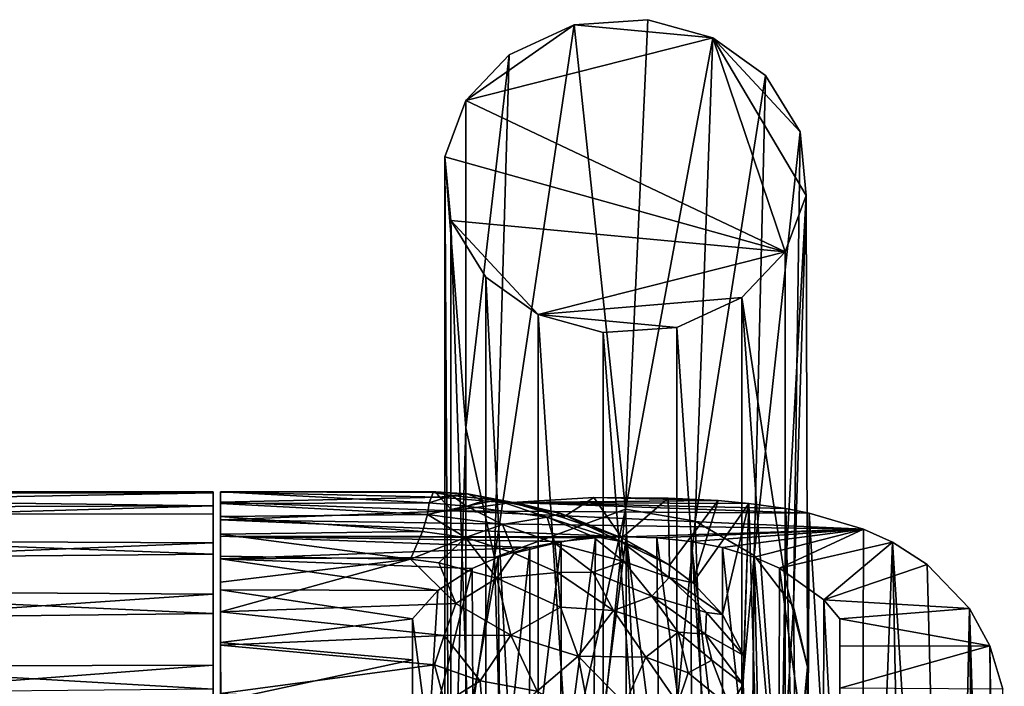
# Model space of a CAD drawing. Units: inches. Extents: x -3.12 to 3.07, y -4.16 to 4.29.
# Drawn here: x -0.31 to 1.27, y 3.17 to 4.23 of the extents above; entities that cross this region are included whole.
import ezdxf

# ---------------------------------------------------------------- set-up
doc = ezdxf.new("R2010")
doc.units = ezdxf.units.IN
doc.layers.get('0').update_dxf_attribs({"true_color": 0xc2ced6})

msp = doc.modelspace()

# ---------------------------------------------------------------- linework, layer by layer
for points in [[(0.8047, 4.2041), (0.583, 4.2248), (0.7008, 4.2331), (0.8047, 4.2041)], [(0.583, 4.2248), (0.6651, 3.4496), (0.7008, 4.2331), (0.583, 4.2248)], [(0.8047, 4.2041), (0.7008, 4.2331), (0.6651, 3.4496), (0.8047, 4.2041)], [(0.4094, 4.1037), (0.4788, 4.1767), (0.583, 4.2248), (0.4094, 4.1037)], [(0.8047, 4.2041), (0.4094, 4.1037), (0.583, 4.2248), (0.8047, 4.2041)], [(0.4554, 3.3725), (0.6651, 3.4496), (0.583, 4.2248), (0.4554, 3.3725)], [(0.583, 4.2248), (0.4788, 4.1767), (0.4554, 3.3725), (0.583, 4.2248)], [(0.8047, 4.2041), (0.9207, 3.8617), (0.4094, 4.1037), (0.8047, 4.2041)], [(0.6651, 3.4496), (0.7766, 3.4304), (0.8047, 4.2041), (0.6651, 3.4496)], [(0.889, 4.144), (0.8047, 4.2041), (0.7766, 3.4304), (0.889, 4.144)], [(0.8047, 4.2041), (0.889, 4.144), (0.9446, 4.0537), (0.8047, 4.2041)], [(0.9446, 4.0537), (0.9542, 3.9517), (0.8047, 4.2041), (0.9446, 4.0537)], [(0.9542, 3.9517), (0.9207, 3.8617), (0.8047, 4.2041), (0.9542, 3.9517)], [(0.4094, 4.1037), (0.4094, 3.58), (0.4788, 4.1767), (0.4094, 4.1037)], [(0.4788, 4.1767), (0.4094, 3.58), (0.4554, 3.3725), (0.4788, 4.1767)], [(0.7766, 3.4304), (0.8711, 3.3757), (0.889, 4.144), (0.7766, 3.4304)], [(0.9446, 4.0537), (0.889, 4.144), (0.8711, 3.3757), (0.9446, 4.0537)], [(0.9207, 3.8617), (0.3759, 4.0137), (0.4094, 4.1037), (0.9207, 3.8617)], [(0.3759, 4.0137), (0.4094, 3.58), (0.4094, 4.1037), (0.3759, 4.0137)], [(0.8711, 3.3757), (0.9342, 3.2938), (0.9446, 4.0537), (0.8711, 3.3757)], [(0.9542, 3.9517), (0.9446, 4.0537), (0.9342, 3.2938), (0.9542, 3.9517)], [(0.3855, 3.9117), (0.3759, 4.0137), (0.9207, 3.8617), (0.3855, 3.9117)], [(0.3855, 2.3408), (0.3759, 2.4428), (0.3759, 4.0137), (0.3855, 2.3408)], [(0.3759, 4.0137), (0.3855, 3.9117), (0.3855, 2.3408), (0.3759, 4.0137)], [(0.3759, 2.4428), (0.4094, 3.58), (0.3759, 4.0137), (0.3759, 2.4428)], [(0.9542, 3.9517), (0.9564, 3.1973), (0.9207, 3.3381), (0.9542, 3.9517)], [(0.9207, 3.3381), (0.9207, 3.8617), (0.9542, 3.9517), (0.9207, 3.3381)], [(0.9342, 3.2938), (0.9564, 3.1973), (0.9542, 3.9517), (0.9342, 3.2938)], [(0.5254, 3.7613), (0.4411, 3.8213), (0.3855, 3.9117), (0.5254, 3.7613)], [(0.9207, 3.8617), (0.5254, 3.7613), (0.3855, 3.9117), (0.9207, 3.8617)], [(0.4411, 2.2505), (0.3855, 2.3408), (0.3855, 3.9117), (0.4411, 2.2505)], [(0.3855, 3.9117), (0.4411, 3.8213), (0.4411, 2.2505), (0.3855, 3.9117)], [(0.5254, 3.7613), (0.9207, 3.8617), (0.8514, 3.7887), (0.5254, 3.7613)], [(0.9207, 3.8617), (0.9207, 3.3381), (0.8514, 3.7887), (0.9207, 3.8617)], [(0.5254, 2.1904), (0.4411, 2.2505), (0.4411, 3.8213), (0.5254, 2.1904)], [(0.4411, 3.8213), (0.5254, 3.7613), (0.5254, 2.1904), (0.4411, 3.8213)], [(0.5254, 3.7613), (0.8514, 3.7887), (0.7471, 3.7406), (0.5254, 3.7613)], [(0.7471, 3.7406), (0.8514, 3.7887), (0.8514, 2.2179), (0.7471, 3.7406)], [(0.8514, 3.7887), (0.9207, 2.8145), (0.8514, 2.2179), (0.8514, 3.7887)], [(0.8514, 3.7887), (0.9207, 3.3381), (0.9207, 2.8145), (0.8514, 3.7887)], [(0.6293, 3.7323), (0.5254, 3.7613), (0.7471, 3.7406), (0.6293, 3.7323)], [(0.5254, 3.7613), (0.6293, 3.7323), (0.6293, 2.1614), (0.5254, 3.7613)], [(0.6293, 2.1614), (0.5254, 2.1904), (0.5254, 3.7613), (0.6293, 2.1614)], [(0.6293, 3.7323), (0.7471, 3.7406), (0.7471, 2.1697), (0.6293, 3.7323)], [(0.8514, 2.2179), (0.7471, 2.1697), (0.7471, 3.7406), (0.8514, 2.2179)], [(0.7471, 2.1697), (0.6293, 2.1614), (0.6293, 3.7323), (0.7471, 2.1697)], [(0.4094, 3.0564), (0.4094, 3.58), (0.3759, 2.4428), (0.4094, 3.0564)], [(0.4094, 3.58), (0.4094, 3.0564), (0.4554, 3.3725), (0.4094, 3.58)], [(0.0046, 3.4553), (0.0046, 3.4776), (-1.7395, 3.4781), (0.0046, 3.4553)], [(-1.7395, 3.4781), (-1.7395, 3.4491), (0.0046, 3.4553), (-1.7395, 3.4781)], [(-1.7395, 3.4781), (0.0046, 3.4776), (0.0045, 3.4758), (-1.7395, 3.4781)], [(0.0045, 3.4758), (-1.7395, 3.4753), (-1.7395, 3.4781), (0.0045, 3.4758)], [(0.0045, 3.4758), (0.0046, 3.4416), (-1.7395, 3.4436), (0.0045, 3.4758)], [(-1.7395, 3.4436), (-1.7395, 3.4753), (0.0045, 3.4758), (-1.7395, 3.4436)], [(0.0046, 3.4776), (0.0046, 3.4416), (0.0045, 3.4758), (0.0046, 3.4776)], [(0.0046, 3.4776), (0.0046, 3.4553), (0.0046, 3.3958), (0.0046, 3.4776)], [(0.0046, 3.4776), (0.0046, 3.3958), (0.0046, 3.4416), (0.0046, 3.4776)], [(0.3615, 3.4776), (0.0164, 3.4771), (0.0164, 3.4775), (0.3615, 3.4776)], [(0.0164, 3.4775), (0.3572, 3.4766), (0.3615, 3.4776), (0.0164, 3.4775)], [(0.0164, 3.4771), (0.3615, 3.4776), (0.3669, 3.4689), (0.0164, 3.4771)], [(0.0164, 3.4775), (0.0164, 3.4588), (0.3506, 3.46), (0.0164, 3.4775)], [(0.3506, 3.46), (0.3572, 3.4766), (0.0164, 3.4775), (0.3506, 3.46)], [(0.0164, 3.0517), (0.0164, 3.4775), (0.0164, 3.4771), (0.0164, 3.0517)], [(0.0164, 3.4775), (0.0164, 3.0517), (0.0164, 3.4588), (0.0164, 3.4775)], [(0.3669, 3.4689), (0.0164, 3.4612), (0.0164, 3.4771), (0.3669, 3.4689)], [(0.0164, 3.0517), (0.0164, 3.4771), (0.0164, 3.4612), (0.0164, 3.0517)], [(0.3572, 3.4766), (0.3506, 3.46), (0.3867, 3.4717), (0.3572, 3.4766)], [(0.4106, 3.4548), (0.3867, 3.4717), (0.3506, 3.46), (0.4106, 3.4548)], [(0.3572, 3.4766), (0.4119, 3.4743), (0.3615, 3.4776), (0.3572, 3.4766)], [(0.4119, 3.4743), (0.3572, 3.4766), (0.3867, 3.4717), (0.4119, 3.4743)], [(0.3669, 3.4689), (0.3615, 3.4776), (0.4119, 3.4743), (0.3669, 3.4689)], [(0.4119, 3.4743), (0.4375, 3.4633), (0.3669, 3.4689), (0.4119, 3.4743)], [(0.3867, 3.4717), (0.4582, 3.464), (0.4119, 3.4743), (0.3867, 3.4717)], [(0.4106, 3.4548), (0.4582, 3.464), (0.3867, 3.4717), (0.4106, 3.4548)], [(0.4996, 3.4578), (0.4119, 3.4743), (0.4582, 3.464), (0.4996, 3.4578)], [(0.4996, 3.4578), (0.4375, 3.4633), (0.4119, 3.4743), (0.4996, 3.4578)], [(-1.7395, 3.4042), (0.0046, 3.3958), (0.0046, 3.4553), (-1.7395, 3.4042)], [(0.0046, 3.4553), (-1.7395, 3.4491), (-1.7395, 3.4042), (0.0046, 3.4553)], [(0.0164, 3.4612), (0.3669, 3.4689), (0.3881, 3.4473), (0.0164, 3.4612)], [(0.3881, 3.4473), (0.0164, 3.4328), (0.0164, 3.4612), (0.3881, 3.4473)], [(0.0164, 3.4612), (0.0164, 3.4328), (0.0164, 3.0517), (0.0164, 3.4612)], [(0.3479, 3.4415), (0.3506, 3.46), (0.0164, 3.4588), (0.3479, 3.4415)], [(0.0164, 3.4588), (0.0164, 3.4379), (0.3479, 3.4415), (0.0164, 3.4588)], [(0.0164, 3.0517), (0.0164, 3.4379), (0.0164, 3.4588), (0.0164, 3.0517)], [(0.4106, 3.4548), (0.3506, 3.46), (0.3479, 3.4415), (0.4106, 3.4548)], [(0.468, 3.4253), (0.4106, 3.4548), (0.3479, 3.4415), (0.468, 3.4253)], [(0.4375, 3.4633), (0.3881, 3.4473), (0.3669, 3.4689), (0.4375, 3.4633)], [(0.4375, 3.4633), (0.483, 3.4607), (0.3881, 3.4473), (0.4375, 3.4633)], [(0.483, 3.4607), (0.9591, 3.4434), (0.3881, 3.4473), (0.483, 3.4607)], [(0.5398, 3.4373), (0.4582, 3.464), (0.4106, 3.4548), (0.5398, 3.4373)], [(0.4106, 3.4548), (0.468, 3.4253), (0.5398, 3.4373), (0.4106, 3.4548)], [(0.483, 3.4607), (0.4375, 3.4633), (0.4996, 3.4578), (0.483, 3.4607)], [(0.4582, 3.464), (0.5615, 3.4429), (0.4996, 3.4578), (0.4582, 3.464)], [(0.4582, 3.464), (0.5398, 3.4373), (0.5615, 3.4429), (0.4582, 3.464)], [(0.8132, 3.4636), (0.483, 3.4607), (0.6141, 3.4684), (0.8132, 3.4636)], [(0.5649, 3.4365), (0.6141, 3.4684), (0.483, 3.4607), (0.5649, 3.4365)], [(0.8132, 3.4636), (0.8625, 3.459), (0.483, 3.4607), (0.8132, 3.4636)], [(0.9215, 3.4507), (0.483, 3.4607), (0.8625, 3.459), (0.9215, 3.4507)], [(0.483, 3.4607), (0.9215, 3.4507), (0.9591, 3.4434), (0.483, 3.4607)], [(0.483, 3.4607), (0.4996, 3.4578), (0.5649, 3.4365), (0.483, 3.4607)], [(0.4996, 3.4578), (0.5615, 3.4429), (0.5649, 3.4365), (0.4996, 3.4578)], [(0.5649, 3.4365), (0.6593, 3.4042), (0.6141, 3.4684), (0.5649, 3.4365)], [(0.7335, 3.4677), (0.8132, 3.4636), (0.6141, 3.4684), (0.7335, 3.4677)], [(0.6593, 3.4042), (0.7335, 3.4677), (0.6141, 3.4684), (0.6593, 3.4042)], [(0.6593, 3.4042), (0.7357, 3.3604), (0.7335, 3.4677), (0.6593, 3.4042)], [(0.7357, 3.3604), (0.8132, 3.4636), (0.7335, 3.4677), (0.7357, 3.3604)], [(0.7357, 3.3604), (0.7726, 3.3319), (0.8132, 3.4636), (0.7357, 3.3604)], [(0.7726, 3.3319), (0.8625, 3.459), (0.8132, 3.4636), (0.7726, 3.3319)], [(0.7726, 3.3319), (0.8206, 3.2815), (0.8625, 3.459), (0.7726, 3.3319)], [(0.8206, 3.2815), (0.8546, 3.2158), (0.8625, 3.459), (0.8206, 3.2815)], [(0.8625, 3.459), (0.8546, 3.2158), (0.8536, 3.1693), (0.8625, 3.459)], [(0.8625, 3.459), (0.8536, 3.1693), (0.9032, 2.1342), (0.8625, 3.459)], [(0.9215, 3.4507), (0.8625, 3.459), (0.9032, 2.1342), (0.9215, 3.4507)], [(-1.7395, 3.4436), (0.0046, 3.4416), (0.0046, 3.3778), (-1.7395, 3.4436)], [(0.0046, 3.3778), (-1.7395, 3.3625), (-1.7395, 3.4436), (0.0046, 3.3778)], [(0.0046, 3.3778), (0.0046, 3.4416), (0.0046, 3.162), (0.0046, 3.3778)], [(0.0046, 3.162), (0.0046, 3.4416), (0.0046, 3.2002), (0.0046, 3.162)], [(0.0046, 3.3958), (0.0046, 3.2002), (0.0046, 3.4416), (0.0046, 3.3958)], [(1.0463, 3.4179), (0.0164, 3.4328), (0.3881, 3.4473), (1.0463, 3.4179)], [(0.3479, 3.4415), (0.0164, 3.4379), (0.3399, 3.4143), (0.3479, 3.4415)], [(0.0164, 3.4098), (0.0164, 3.4379), (0.0164, 3.0517), (0.0164, 3.4098)], [(0.0164, 3.4379), (0.0164, 3.4098), (0.3399, 3.4143), (0.0164, 3.4379)], [(0.3479, 3.4415), (0.3399, 3.4143), (0.4089, 3.4044), (0.3479, 3.4415)], [(0.3479, 3.4415), (0.4089, 3.4044), (0.468, 3.4253), (0.3479, 3.4415)], [(0.3881, 3.4473), (0.9591, 3.4434), (1.0463, 3.4179), (0.3881, 3.4473)], [(0.6651, 3.4496), (0.4554, 3.3725), (0.4788, 2.6058), (0.6651, 3.4496)], [(0.4788, 2.6058), (0.583, 2.6539), (0.6651, 3.4496), (0.4788, 2.6058)], [(0.5615, 3.4429), (0.5398, 3.4373), (0.658, 3.3982), (0.5615, 3.4429)], [(0.658, 3.3982), (0.6593, 3.4042), (0.5615, 3.4429), (0.658, 3.3982)], [(0.5615, 3.4429), (0.6593, 3.4042), (0.5649, 3.4365), (0.5615, 3.4429)], [(0.583, 2.6539), (0.7008, 2.6622), (0.6651, 3.4496), (0.583, 2.6539)], [(0.7766, 3.4304), (0.6651, 3.4496), (0.7008, 2.6622), (0.7766, 3.4304)], [(0.9032, 2.1342), (0.9521, 2.1141), (0.9215, 3.4507), (0.9032, 2.1342)], [(0.9215, 3.4507), (0.9521, 2.1141), (0.9591, 3.4434), (0.9215, 3.4507)], [(0.9591, 3.4434), (0.9521, 2.1141), (1.0423, 2.0633), (0.9591, 3.4434)], [(1.0423, 2.0633), (1.0463, 3.4179), (0.9591, 3.4434), (1.0423, 2.0633)], [(0.0164, 3.4328), (0.666, 3.4058), (0.0164, 3.4068), (0.0164, 3.4328)], [(1.0463, 3.4179), (0.666, 3.4058), (0.0164, 3.4328), (1.0463, 3.4179)], [(0.0164, 3.4328), (0.0164, 3.4068), (0.0164, 3.0517), (0.0164, 3.4328)], [(0.468, 3.4253), (0.4089, 3.4044), (0.4865, 3.3796), (0.468, 3.4253)], [(0.5398, 3.4373), (0.468, 3.4253), (0.5518, 3.3955), (0.5398, 3.4373)], [(0.4865, 3.3796), (0.5518, 3.3955), (0.468, 3.4253), (0.4865, 3.3796)], [(0.5518, 3.3955), (0.6117, 3.4065), (0.5398, 3.4373), (0.5518, 3.3955)], [(0.658, 3.3982), (0.5398, 3.4373), (0.6117, 3.4065), (0.658, 3.3982)], [(0.7008, 2.6622), (0.8047, 2.6332), (0.7766, 3.4304), (0.7008, 2.6622)], [(0.8711, 3.3757), (0.7766, 3.4304), (0.8047, 2.6332), (0.8711, 3.3757)], [(0.0164, 3.4098), (0.3206, 3.37), (0.3399, 3.4143), (0.0164, 3.4098)], [(0.0164, 3.4098), (0.0164, 3.3749), (0.3206, 3.37), (0.0164, 3.4098)], [(0.0164, 3.3333), (0.0164, 3.4098), (0.0164, 3.0517), (0.0164, 3.3333)], [(0.0164, 3.3333), (0.0164, 3.3749), (0.0164, 3.4098), (0.0164, 3.3333)], [(0.0164, 3.4068), (0.6169, 3.4042), (0.5619, 3.3983), (0.0164, 3.4068)], [(0.666, 3.4058), (0.6169, 3.4042), (0.0164, 3.4068), (0.666, 3.4058)], [(0.0164, 3.3702), (0.0164, 3.4068), (0.5119, 3.3885), (0.0164, 3.3702)], [(0.0164, 3.4068), (0.5619, 3.3983), (0.5119, 3.3885), (0.0164, 3.4068)], [(0.0164, 3.0517), (0.0164, 3.4068), (0.0164, 3.3702), (0.0164, 3.0517)], [(0.4089, 3.4044), (0.3399, 3.4143), (0.3206, 3.37), (0.4089, 3.4044)], [(0.6621, 3.3659), (0.6117, 3.4065), (0.5518, 3.3955), (0.6621, 3.3659)], [(0.658, 3.3982), (0.6117, 3.4065), (0.6621, 3.3659), (0.658, 3.3982)], [(0.666, 3.4058), (1.0463, 3.4179), (0.7152, 3.4042), (0.666, 3.4058)], [(0.7702, 3.3983), (0.7152, 3.4042), (1.0463, 3.4179), (0.7702, 3.3983)], [(0.8202, 3.3885), (0.7702, 3.3983), (1.0463, 3.4179), (0.8202, 3.3885)], [(0.8709, 3.3731), (0.8202, 3.3885), (1.0463, 3.4179), (0.8709, 3.3731)], [(0.9118, 3.3553), (0.8709, 3.3731), (1.0463, 3.4179), (0.9118, 3.3553)], [(1.0463, 3.4179), (1.0924, 3.3969), (0.9118, 3.3553), (1.0463, 3.4179)], [(1.0924, 3.3969), (1.0463, 3.4179), (1.0423, 2.0633), (1.0924, 3.3969)], [(0.0046, 3.3958), (-1.7395, 3.4042), (-1.7395, 3.3253), (0.0046, 3.3958)], [(-1.7395, 3.3253), (0.0045, 3.3136), (0.0046, 3.3958), (-1.7395, 3.3253)], [(0.0046, 3.3958), (0.0045, 3.3136), (0.0046, 3.2002), (0.0046, 3.3958)], [(0.3206, 3.37), (0.3661, 3.3642), (0.4089, 3.4044), (0.3206, 3.37)], [(0.4089, 3.4044), (0.3661, 3.3642), (0.4592, 3.3394), (0.4089, 3.4044)], [(0.4592, 3.3394), (0.4865, 3.3796), (0.4089, 3.4044), (0.4592, 3.3394)], [(0.5518, 3.3955), (0.4865, 3.3796), (0.556, 3.3487), (0.5518, 3.3955)], [(0.5119, 3.3885), (0.5619, 3.3983), (0.5115, 2.9685), (0.5119, 3.3885)], [(0.5619, 3.3983), (0.5612, 2.9841), (0.5115, 2.9685), (0.5619, 3.3983)], [(0.556, 3.3487), (0.6129, 3.3492), (0.5518, 3.3955), (0.556, 3.3487)], [(0.6621, 3.3659), (0.5518, 3.3955), (0.6129, 3.3492), (0.6621, 3.3659)], [(0.5619, 3.3983), (0.6169, 3.4042), (0.5612, 2.9841), (0.5619, 3.3983)], [(0.6169, 3.4042), (0.613, 2.9936), (0.5612, 2.9841), (0.6169, 3.4042)], [(0.6169, 3.4042), (0.666, 3.4058), (0.613, 2.9936), (0.6169, 3.4042)], [(0.666, 3.4058), (0.666, 2.9968), (0.613, 2.9936), (0.666, 3.4058)], [(0.6593, 3.4042), (0.658, 3.3982), (0.6963, 3.3833), (0.6593, 3.4042)], [(0.7357, 3.3604), (0.658, 3.3982), (0.7348, 3.3404), (0.7357, 3.3604)], [(0.6621, 3.3659), (0.7348, 3.3404), (0.658, 3.3982), (0.6621, 3.3659)], [(0.658, 3.3982), (0.7357, 3.3604), (0.6963, 3.3833), (0.658, 3.3982)], [(0.6593, 3.4042), (0.6963, 3.3833), (0.7357, 3.3604), (0.6593, 3.4042)], [(0.7152, 3.4042), (0.7191, 2.9936), (0.666, 3.4058), (0.7152, 3.4042)], [(0.7191, 2.9936), (0.666, 2.9968), (0.666, 3.4058), (0.7191, 2.9936)], [(0.7191, 2.9936), (0.7152, 3.4042), (0.7709, 2.9841), (0.7191, 2.9936)], [(0.7152, 3.4042), (0.7702, 3.3983), (0.7709, 2.9841), (0.7152, 3.4042)], [(0.7709, 2.9841), (0.7702, 3.3983), (0.8206, 2.9685), (0.7709, 2.9841)], [(0.7702, 3.3983), (0.8202, 3.3885), (0.8206, 2.9685), (0.7702, 3.3983)], [(0.9826, 3.3049), (0.9118, 3.3553), (1.0924, 3.3969), (0.9826, 3.3049)], [(1.0924, 3.3969), (1.1481, 3.3615), (0.9826, 3.3049), (1.0924, 3.3969)], [(1.0423, 2.0633), (1.1216, 1.9988), (1.0924, 3.3969), (1.0423, 2.0633)], [(1.0924, 3.3969), (1.1216, 1.9988), (1.1862, 1.9236), (1.0924, 3.3969)], [(1.1862, 1.9236), (1.1481, 3.3615), (1.0924, 3.3969), (1.1862, 1.9236)], [(-1.7395, 3.3625), (0.0046, 3.3778), (0.0045, 3.2831), (-1.7395, 3.3625)], [(0.0046, 3.162), (0.0045, 3.2831), (0.0046, 3.3778), (0.0046, 3.162)], [(0.0164, 3.3702), (0.5119, 3.3885), (0.4612, 3.3731), (0.0164, 3.3702)], [(0.3206, 3.37), (0.0164, 3.3749), (0.0164, 3.3333), (0.3206, 3.37)], [(0.556, 3.3487), (0.4865, 3.3796), (0.4592, 3.3394), (0.556, 3.3487)], [(0.4647, 2.947), (0.4612, 3.3731), (0.5119, 3.3885), (0.4647, 2.947)], [(0.5119, 3.3885), (0.5115, 2.9685), (0.4647, 2.947), (0.5119, 3.3885)], [(0.8047, 2.6332), (0.889, 2.5732), (0.8711, 3.3757), (0.8047, 2.6332)], [(0.8206, 2.9685), (0.8202, 3.3885), (0.8674, 2.947), (0.8206, 2.9685)], [(0.8709, 3.3731), (0.8674, 2.947), (0.8202, 3.3885), (0.8709, 3.3731)], [(0.9342, 3.2938), (0.8711, 3.3757), (0.889, 2.5732), (0.9342, 3.2938)], [(0.0045, 3.2831), (-1.7396, 3.2624), (-1.7395, 3.3625), (0.0045, 3.2831)], [(0.0164, 3.3702), (0.4612, 3.3731), (0.4192, 3.3548), (0.0164, 3.3702)], [(0.4192, 3.3548), (0.3643, 3.3197), (0.0164, 3.3702), (0.4192, 3.3548)], [(0.0164, 3.3702), (0.0164, 3.3208), (0.0164, 3.0517), (0.0164, 3.3702)], [(0.3643, 3.3197), (0.0164, 3.3208), (0.0164, 3.3702), (0.3643, 3.3197)], [(0.3932, 3.299), (0.3206, 3.37), (0.0164, 3.2855), (0.3932, 3.299)], [(0.3206, 3.37), (0.0164, 3.3333), (0.0164, 3.2855), (0.3206, 3.37)], [(0.3661, 3.3642), (0.3206, 3.37), (0.3932, 3.299), (0.3661, 3.3642)], [(0.3661, 3.3642), (0.3932, 3.299), (0.4592, 3.3394), (0.3661, 3.3642)], [(0.4554, 3.3725), (0.4094, 3.0564), (0.4788, 2.6058), (0.4554, 3.3725)], [(0.4205, 3.1458), (0.4192, 3.3548), (0.4612, 3.3731), (0.4205, 3.1458)], [(0.4612, 3.3731), (0.4647, 2.947), (0.4205, 3.1458), (0.4612, 3.3731)], [(0.6621, 3.3659), (0.6129, 3.3492), (0.707, 3.3106), (0.6621, 3.3659)], [(0.7348, 3.3404), (0.6621, 3.3659), (0.707, 3.3106), (0.7348, 3.3404)], [(0.7348, 3.3404), (0.7726, 3.3319), (0.7357, 3.3604), (0.7348, 3.3404)], [(0.8674, 2.947), (0.8709, 3.3731), (0.9106, 2.92), (0.8674, 2.947)], [(0.8709, 3.3731), (0.9118, 3.3553), (0.9106, 2.92), (0.8709, 3.3731)], [(0.9826, 3.3049), (1.1481, 3.3615), (1.2161, 3.2908), (0.9826, 3.3049)], [(1.2161, 3.2908), (1.1481, 3.3615), (1.1862, 1.9236), (1.2161, 3.2908)], [(0.3643, 3.3197), (0.4192, 3.3548), (0.3494, 3.0773), (0.3643, 3.3197)], [(0.4192, 3.3548), (0.4205, 3.1458), (0.3494, 3.0773), (0.4192, 3.3548)], [(0.4592, 3.3394), (0.561, 3.2931), (0.556, 3.3487), (0.4592, 3.3394)], [(0.646, 3.2877), (0.6129, 3.3492), (0.556, 3.3487), (0.646, 3.2877)], [(0.556, 3.3487), (0.561, 3.2931), (0.646, 3.2877), (0.556, 3.3487)], [(0.707, 3.3106), (0.6129, 3.3492), (0.646, 3.2877), (0.707, 3.3106)], [(0.9816, 2.8521), (0.9106, 2.92), (0.9118, 3.3553), (0.9816, 2.8521)], [(0.9118, 3.3553), (0.9826, 3.3049), (0.9816, 2.8521), (0.9118, 3.3553)], [(0.0164, 3.0517), (0.0164, 3.2855), (0.0164, 3.3333), (0.0164, 3.0517)], [(0.4592, 3.3394), (0.3932, 3.299), (0.4815, 3.2483), (0.4592, 3.3394)], [(0.4815, 3.2483), (0.561, 3.2931), (0.4592, 3.3394), (0.4815, 3.2483)], [(0.707, 3.3106), (0.7948, 3.2844), (0.7348, 3.3404), (0.707, 3.3106)], [(0.7348, 3.3404), (0.7948, 3.2844), (0.8206, 3.2815), (0.7348, 3.3404)], [(0.8206, 3.2815), (0.7726, 3.3319), (0.7348, 3.3404), (0.8206, 3.2815)], [(0.9207, 2.8145), (0.9207, 3.3381), (0.9564, 3.1973), (0.9207, 2.8145)], [(0.0045, 3.3136), (-1.7395, 3.3253), (-1.7395, 3.1954), (0.0045, 3.3136)], [(-1.7395, 3.1954), (0.0046, 3.2002), (0.0045, 3.3136), (-1.7395, 3.1954)], [(0.0164, 3.2364), (0.0164, 3.3208), (0.3238, 3.2743), (0.0164, 3.2364)], [(0.0164, 3.3208), (0.3643, 3.3197), (0.3238, 3.2743), (0.0164, 3.3208)], [(0.0164, 3.2364), (0.0164, 3.0517), (0.0164, 3.3208), (0.0164, 3.2364)], [(0.3238, 3.2743), (0.3643, 3.3197), (0.3494, 3.0773), (0.3238, 3.2743)], [(0.0164, 3.2855), (0.3747, 3.2477), (0.3932, 3.299), (0.0164, 3.2855)], [(0.4815, 3.2483), (0.3932, 3.299), (0.3747, 3.2477), (0.4815, 3.2483)], [(0.646, 3.2877), (0.7494, 3.253), (0.707, 3.3106), (0.646, 3.2877)], [(0.7948, 3.2844), (0.707, 3.3106), (0.7933, 3.2501), (0.7948, 3.2844)], [(0.707, 3.3106), (0.7494, 3.253), (0.7933, 3.2501), (0.707, 3.3106)], [(0.9826, 3.3049), (1.0083, 2.8124), (0.9816, 2.8521), (0.9826, 3.3049)], [(1.2161, 3.2908), (1.0083, 3.2743), (0.9826, 3.3049), (1.2161, 3.2908)], [(1.0083, 3.2743), (1.0083, 2.8124), (0.9826, 3.3049), (1.0083, 3.2743)], [(-1.7396, 3.2624), (0.0045, 3.2831), (0.0046, 3.162), (-1.7396, 3.2624)], [(0.0164, 3.232), (0.3747, 3.2477), (0.0164, 3.2855), (0.0164, 3.232)], [(0.0164, 3.232), (0.0164, 3.2855), (0.0164, 3.0517), (0.0164, 3.232)], [(0.5891, 3.2144), (0.561, 3.2931), (0.4815, 3.2483), (0.5891, 3.2144)], [(0.646, 3.2877), (0.561, 3.2931), (0.5891, 3.2144), (0.646, 3.2877)], [(0.5891, 3.2144), (0.6977, 3.2129), (0.646, 3.2877), (0.5891, 3.2144)], [(0.7494, 3.253), (0.646, 3.2877), (0.6977, 3.2129), (0.7494, 3.253)], [(0.8546, 3.2158), (0.7948, 3.2844), (0.7933, 3.2501), (0.8546, 3.2158)], [(0.7948, 3.2844), (0.8546, 3.2158), (0.8206, 3.2815), (0.7948, 3.2844)], [(0.889, 2.5732), (0.9446, 2.4829), (0.9342, 3.2938), (0.889, 2.5732)], [(0.9564, 3.1973), (0.9342, 3.2938), (0.9446, 2.4829), (0.9564, 3.1973)], [(1.0083, 3.2743), (1.2161, 3.2908), (1.2487, 3.2311), (1.0083, 3.2743)], [(1.1862, 1.9236), (1.2336, 1.8414), (1.2161, 3.2908), (1.1862, 1.9236)], [(1.2161, 3.2908), (1.2336, 1.8414), (1.263, 1.7566), (1.2161, 3.2908)], [(1.263, 1.7566), (1.2487, 3.2311), (1.2161, 3.2908), (1.263, 1.7566)], [(0.0164, 3.2364), (0.3238, 3.2743), (0.3237, 3.2088), (0.0164, 3.2364)], [(0.3238, 3.2743), (0.3238, 3.1132), (0.3237, 3.2088), (0.3238, 3.2743)], [(0.3238, 3.1132), (0.3238, 3.2743), (0.3238, 2.8124), (0.3238, 3.1132)], [(0.3494, 3.0773), (0.3238, 2.8124), (0.3238, 3.2743), (0.3494, 3.0773)], [(1.2487, 3.2311), (1.0083, 3.2309), (1.0083, 3.2743), (1.2487, 3.2311)], [(1.0083, 2.8124), (1.0083, 3.2743), (1.0083, 2.9408), (1.0083, 2.8124)], [(1.0083, 3.1635), (1.0083, 2.9408), (1.0083, 3.2743), (1.0083, 3.1635)], [(1.0083, 3.2743), (1.0083, 3.2309), (1.0083, 3.1635), (1.0083, 3.2743)], [(0.0046, 3.162), (-1.7395, 3.1456), (-1.7396, 3.2624), (0.0046, 3.162)], [(0.4815, 3.2483), (0.3747, 3.2477), (0.4324, 3.175), (0.4815, 3.2483)], [(0.4815, 3.2483), (0.4324, 3.175), (0.5237, 3.1586), (0.4815, 3.2483)], [(0.5237, 3.1586), (0.5891, 3.2144), (0.4815, 3.2483), (0.5237, 3.1586)], [(0.6977, 3.2129), (0.7654, 3.1879), (0.7494, 3.253), (0.6977, 3.2129)], [(0.8035, 3.2081), (0.7933, 3.2501), (0.7494, 3.253), (0.8035, 3.2081)], [(0.7494, 3.253), (0.7654, 3.1879), (0.8035, 3.2081), (0.7494, 3.253)], [(0.8536, 3.1693), (0.8546, 3.2158), (0.7933, 3.2501), (0.8536, 3.1693)], [(0.7933, 3.2501), (0.8035, 3.2081), (0.8536, 3.1693), (0.7933, 3.2501)], [(0.359, 3.2005), (0.3747, 3.2477), (0.0164, 3.232), (0.359, 3.2005)], [(0.0168, 3.1428), (0.0164, 3.2364), (0.3237, 3.2088), (0.0168, 3.1428)], [(0.0164, 3.2364), (0.0168, 3.1428), (0.0164, 3.0517), (0.0164, 3.2364)], [(0.4324, 3.175), (0.3747, 3.2477), (0.359, 3.2005), (0.4324, 3.175)], [(0.0164, 3.1547), (0.359, 3.2005), (0.0164, 3.232), (0.0164, 3.1547)], [(0.0164, 3.1547), (0.0164, 3.232), (0.0164, 3.0517), (0.0164, 3.1547)], [(1.2487, 3.2311), (1.2692, 3.162), (1.0083, 3.1635), (1.2487, 3.2311)], [(1.0083, 3.1635), (1.0083, 3.2309), (1.2487, 3.2311), (1.0083, 3.1635)], [(1.2487, 3.2311), (1.263, 1.7566), (1.2716, 1.7121), (1.2487, 3.2311)], [(1.2716, 1.7121), (1.2692, 3.162), (1.2487, 3.2311), (1.2716, 1.7121)], [(0.3237, 3.2088), (0.3238, 3.1132), (0.0168, 3.1428), (0.3237, 3.2088)], [(0.5891, 3.2144), (0.5237, 3.1586), (0.6097, 3.1084), (0.5891, 3.2144)], [(0.6097, 3.1084), (0.6641, 3.1386), (0.5891, 3.2144), (0.6097, 3.1084)], [(0.5891, 3.2144), (0.6641, 3.1386), (0.6977, 3.2129), (0.5891, 3.2144)], [(0.6641, 3.1386), (0.7487, 3.1391), (0.6977, 3.2129), (0.6641, 3.1386)], [(0.6977, 3.2129), (0.7487, 3.1391), (0.7654, 3.1879), (0.6977, 3.2129)], [(0.8035, 3.2081), (0.7654, 3.1879), (0.8316, 3.134), (0.8035, 3.2081)], [(0.8316, 3.134), (0.8536, 3.1693), (0.8035, 3.2081), (0.8316, 3.134)], [(-1.7395, 3.1954), (-0.9423, 3.1281), (0.0046, 3.2002), (-1.7395, 3.1954)], [(-0.9423, 3.1281), (0.0046, 3.086), (0.0046, 3.2002), (-0.9423, 3.1281)], [(0.0046, 3.086), (0.0046, 2.9528), (0.0046, 3.2002), (0.0046, 3.086)], [(0.0046, 2.9528), (0.0046, 2.7728), (0.0046, 3.2002), (0.0046, 2.9528)], [(0.0046, 3.162), (0.0046, 3.2002), (0.0046, 2.7728), (0.0046, 3.162)], [(0.359, 3.2005), (0.0164, 3.1547), (0.3756, 3.1397), (0.359, 3.2005)], [(0.3756, 3.1397), (0.4324, 3.175), (0.359, 3.2005), (0.3756, 3.1397)], [(0.8316, 3.134), (0.7654, 3.1879), (0.7487, 3.1391), (0.8316, 3.134)], [(0.9542, 2.3809), (0.9207, 2.8145), (0.9564, 3.1973), (0.9542, 2.3809)], [(0.9446, 2.4829), (0.9542, 2.3809), (0.9564, 3.1973), (0.9446, 2.4829)], [(0.3756, 3.1397), (0.4386, 3.0908), (0.4324, 3.175), (0.3756, 3.1397)], [(0.5237, 3.1586), (0.4324, 3.175), (0.4386, 3.0908), (0.5237, 3.1586)], [(0.8536, 3.1693), (0.8316, 3.134), (0.9032, 2.1342), (0.8536, 3.1693)]]:
    msp.add_lwpolyline(points)

doc.saveas('drawing.dxf')
